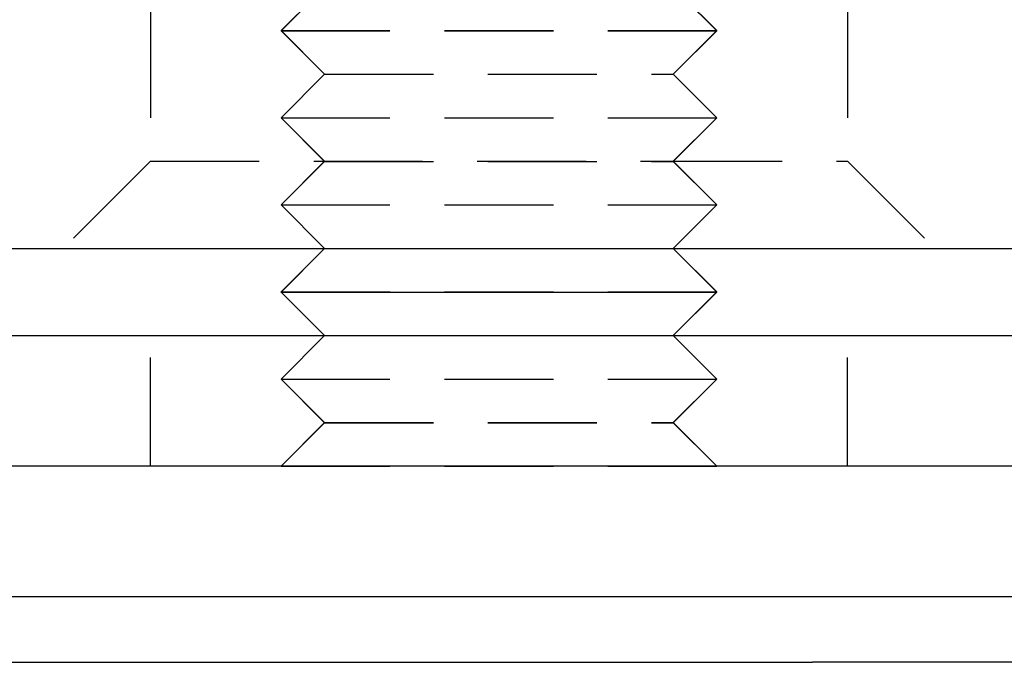
# Model space of a CAD drawing. Extents: x 1156 to 2481, y -90 to 566.
# Drawn here: x 2383 to 2405, y 445 to 460 of the extents above; entities that cross this region are included whole.
import ezdxf

# ---------------------------------------------------------------- set-up
doc = ezdxf.new("R2010")
doc.units = 0
doc.header["$LTSCALE"] = 10
doc.linetypes.add('VERDECKT', pattern=[0.375, 0.25, -0.125])
doc.layers.get('0').update_dxf_attribs({"linetype": 'CONTINUOUS'})
doc.layers.add('STEMPEL', color=3, linetype='CONTINUOUS')

# ---------------------------------------------------------------- blocks, each defined once
blk = doc.blocks.new('A$CD00892A5')
at = {"color": 1, "linetype": 'VERDECKT', "extrusion": (-2e-16, 1, -2e-16)}
for p, q in [((-130.41057, 105.53861), (-131.41057, 104.53861)), ((-130.41057, 105.53635), (-131.41057, 104.53635)), ((-122.41057, 105.53861), (-121.41057, 104.53861)), ((-122.41057, 105.53635), (-121.41057, 104.53635)), ((-134.41057, 105.03861), (-134.41057, 101.53861)), ((-118.41057, 105.03861), (-118.41057, 101.53861)), ((-131.41057, 104.53861), (-121.41057, 104.53861)), ((-130.41057, 103.53861), (-131.41057, 104.53861)), ((-131.41057, 104.53635), (-121.41057, 104.53635)), ((-130.41057, 103.53635), (-131.41057, 104.53635)), ((-122.41057, 103.53861), (-121.41057, 104.53861)), ((-122.41057, 103.53635), (-121.41057, 104.53635)), ((-130.41057, 103.53861), (-131.41057, 102.53861)), ((-130.41057, 103.53635), (-131.41057, 102.53635)), ((-130.41057, 103.53861), (-122.41057, 103.53861)), ((-130.41057, 103.53635), (-122.41057, 103.53635)), ((-122.41057, 103.53861), (-121.41057, 102.53861)), ((-122.41057, 103.53635), (-121.41057, 102.53635)), ((-131.41057, 102.53861), (-121.41057, 102.53861)), ((-130.41057, 101.53861), (-131.41057, 102.53861)), ((-131.41057, 102.53635), (-121.41057, 102.53635)), ((-130.41057, 101.53635), (-131.41057, 102.53635)), ((-122.41057, 101.53861), (-121.41057, 102.53861)), ((-122.41057, 101.53635), (-121.41057, 102.53635)), ((-134.41057, 101.53861), (-136.41057, 99.53861)), ((-134.41057, 101.53861), (-122.41057, 101.53861)), ((-130.41057, 101.53861), (-131.41057, 100.53861)), ((-130.41057, 101.53635), (-131.41057, 100.53635)), ((-130.41057, 101.53635), (-122.41057, 101.53635)), ((-122.41057, 101.53861), (-121.41057, 100.53861)), ((-122.41057, 101.53861), (-118.41057, 101.53861)), ((-122.41057, 101.53635), (-121.41057, 100.53635)), ((-118.41057, 101.53861), (-116.41057, 99.53861)), ((-131.41057, 100.53861), (-121.41057, 100.53861)), ((-130.41057, 99.53861), (-131.41057, 100.53861)), ((-131.41057, 100.53635), (-121.41057, 100.53635)), ((-130.41282, 99.53861), (-131.41057, 100.53635)), ((-122.41057, 99.53861), (-121.41057, 100.53861)), ((-122.40831, 99.53861), (-121.41057, 100.53635)), ((-130.41057, 99.53861), (-130.4117, 99.53748)), ((-122.41057, 99.53861), (-122.40944, 99.53748)), ((-130.41057, 97.53861), (-131.40944, 98.53748)), ((-131.40831, 98.53861), (-121.41282, 98.53861)), ((-122.41057, 97.53861), (-121.4117, 98.53748)), ((-134.41057, 94.53635), (-134.41057, 97.53635)), ((-130.41282, 97.53635), (-131.41057, 96.53861)), ((-130.41057, 97.53635), (-131.41057, 96.53635)), ((-130.41057, 97.53861), (-130.4117, 97.53748)), ((-130.41057, 97.53861), (-122.41057, 97.53861)), ((-122.41057, 97.53861), (-122.40944, 97.53748)), ((-122.41057, 97.53635), (-121.41057, 96.53635)), ((-122.40831, 97.53635), (-121.41057, 96.53861)), ((-118.41057, 94.53635), (-118.41057, 97.53635)), ((-131.41057, 96.53861), (-121.41057, 96.53861)), ((-130.41057, 95.53861), (-131.41057, 96.53861)), ((-131.41057, 96.53635), (-121.41057, 96.53635)), ((-130.41057, 95.53635), (-131.41057, 96.53635)), ((-122.41057, 95.53861), (-121.41057, 96.53861)), ((-122.41057, 95.53635), (-121.41057, 96.53635)), ((-130.41057, 95.53861), (-131.41057, 94.53861)), ((-130.41057, 95.53635), (-131.41057, 94.53635)), ((-130.41057, 95.53861), (-122.41057, 95.53861)), ((-130.41057, 95.53635), (-122.41057, 95.53635)), ((-122.41057, 95.53861), (-121.41057, 94.53861)), ((-122.41057, 95.53635), (-121.41057, 94.53635)), ((-131.41057, 94.53861), (-121.41057, 94.53861))]:
    blk.add_line(p, q, dxfattribs=at)
at = {"extrusion": (-2e-16, 1, -2e-16)}
for p, q in [((-283.89579, 99.53861), (-46.91057, 99.53861)), ((-130.4117, 99.53748), (-131.41057, 98.53861)), ((-130.41057, 99.53635), (-131.41057, 98.53635)), ((-130.41057, 99.53635), (-130.41282, 99.53861)), ((-130.41057, 99.53635), (-122.41057, 99.53635)), ((-122.41057, 99.53635), (-122.40831, 99.53861)), ((-122.41057, 99.53635), (-121.41057, 98.53635)), ((-122.40944, 99.53748), (-121.41057, 98.53861)), ((-131.41057, 98.53861), (-131.40831, 98.53861)), ((-131.40944, 98.53748), (-131.41057, 98.53861)), ((-131.41057, 98.53635), (-121.41057, 98.53635)), ((-130.41057, 97.53635), (-131.41057, 98.53635)), ((-122.41057, 97.53635), (-121.41057, 98.53635)), ((-121.41282, 98.53861), (-121.41057, 98.53861)), ((-121.4117, 98.53748), (-121.41057, 98.53861)), ((-308.91057, 97.53635), (-38.91057, 97.53635)), ((-130.4117, 97.53748), (-130.41282, 97.53635)), ((-122.40944, 97.53748), (-122.40831, 97.53635)), ((-38.91057, 94.53635), (-308.91057, 94.53635)), ((-38.91057, 94.53635), (-308.91057, 94.53635)), ((-38.91057, 91.53635), (-308.91057, 91.53635)), ((-228.61057, 90.03635), (-119.21057, 90.03635)), ((-93.21057, 90.03635), (-119.21057, 90.03635))]:
    blk.add_line(p, q, dxfattribs=at)

msp = doc.modelspace()

# ---------------------------------------------------------------- block references
at = {"layer": 'STEMPEL'}
msp.add_blockref('A$CD00892A5', (2520.044, 355.34, -119.428), dxfattribs=at)

doc.saveas('drawing.dxf')
